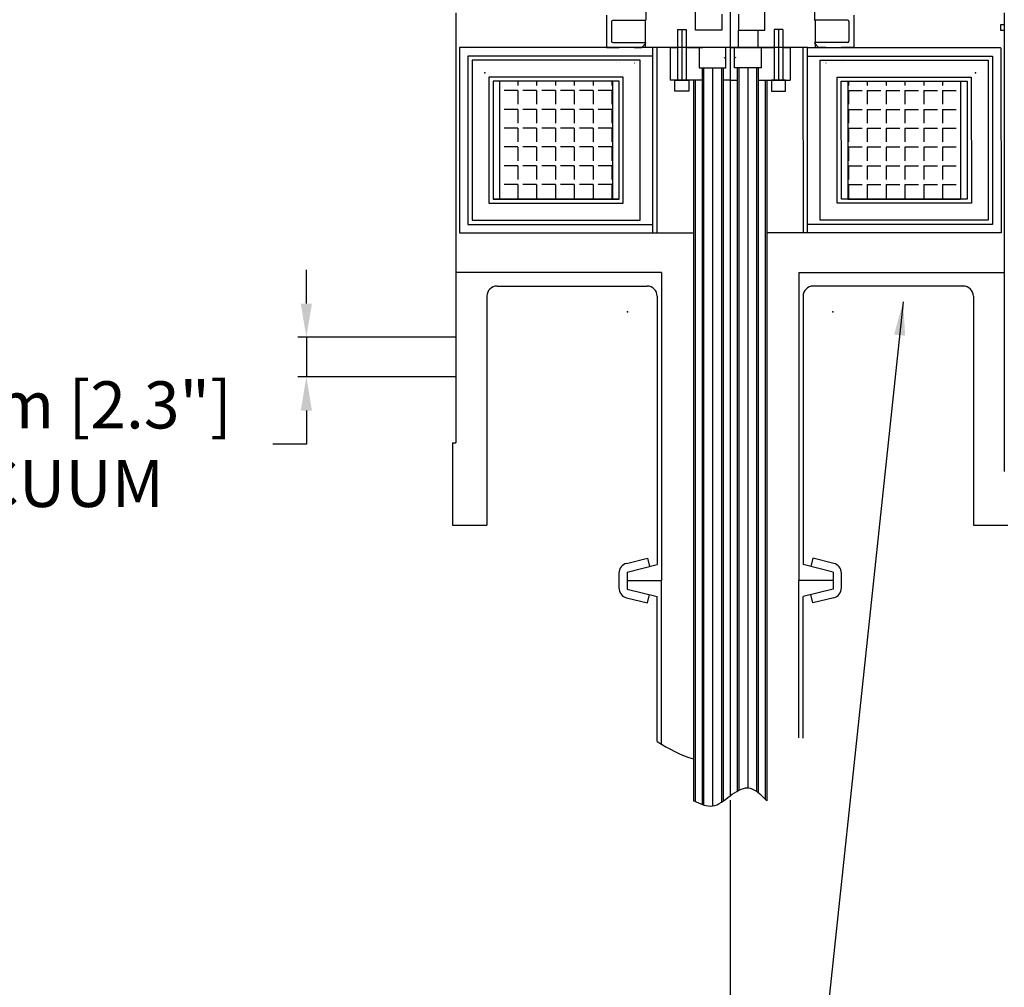
# Model space of a CAD drawing. Extents: x 171.6 to 182.5, y 118.7 to 126.1.
# Drawn here: x 173.4 to 174.9, y 121.3 to 122.7 of the extents above; entities that cross this region are included whole.
import ezdxf

# ---------------------------------------------------------------- set-up
doc = ezdxf.new("R2010")
doc.units = 0
doc.header["$LTSCALE"] = 0.05
doc.linetypes.add('ACAD_ISO02W100', pattern=[15, 12, -3])
doc.layers.get('0').update_dxf_attribs({"linetype": 'CONTINUOUS'})
doc.layers.get('DEFPOINTS').update_dxf_attribs({"linetype": 'CONTINUOUS'})
for name, color, linetype in [('BHOLES', 252, 'CONTINUOUS'), ('COIL', 11, 'CONTINUOUS'), ('COOLANT', 142, 'CONTINUOUS'), ('CRYO', 7, 'CONTINUOUS'), ('DIM', 7, 'CONTINUOUS'), ('LH2', 5, 'CONTINUOUS'), ('MANIFOLD', 5, 'CONTINUOUS'), ('NOZLES', 5, 'CONTINUOUS'), ('SEAL', 114, 'CONTINUOUS'), ('VACUUM', 7, 'CONTINUOUS')]:
    doc.layers.add(name, color=color, linetype=linetype)
doc.dimstyles.get("Standard").update_dxf_attribs({"dimtxt": 0.07, "dimasz": 0.05, "dimexe": 0.0125, "dimexo": 0.00625, "dimgap": 0.00625, "dimtad": 0, "dimtih": 1, "dimtoh": 1, "dimdec": 3, "dimtxsty": 'STANDARD', "dimcen": 0.025, "dimclrd": 253, "dimclre": 253, "dimazin": 3, "dimtfac": 1, "dimtdec": 3, "dimtmove": 0, "dimatfit": 3, "dimtolj": 1, "dimtzin": 0})

# ---------------------------------------------------------------- blocks, each defined once
blk = doc.blocks.new('*D8')
at = {"color": 253, "linetype": 'BYBLOCK'}
for p, q in [((174.4493, 121.5578), (174.4493, 121.1502)), ((177.1993, 121.5578), (177.1993, 121.1502)), ((176.7315, 121.2623), (175.5057, 121.2623)), ((175.5057, 121.2623), (175.5057, 121.0631)), ((176.7315, 121.0631), (176.7315, 121.2623)), ((174.4993, 121.1627), (175.5057, 121.1627)), ((177.1493, 121.1627), (176.7315, 121.1627)), ((175.5057, 121.0631), (176.7315, 121.0631))]:
    blk.add_line(p, q, dxfattribs=at)
for points in [[(174.4993, 121.171), (174.4993, 121.1543), (174.4493, 121.1627)], [(177.1493, 121.171), (177.1493, 121.1543), (177.1993, 121.1627)]]:
    blk.add_solid(points, dxfattribs=at)
at = {"layer": 'DEFPOINTS', "color": 0, "linetype": 'BYBLOCK'}
for p in [(174.4493, 121.564), (177.1993, 121.564), (177.1993, 121.1627)]:
    blk.add_point(p, dxfattribs=at)
at = {"color": 0, "linetype": 'BYBLOCK', "insert": (176.1186, 121.1627), "char_height": 0.07, "attachment_point": 5}
blk.add_mtext('\\A1;2.75m [108.3"]\\PONE LATTICE LENGTH', dxfattribs=at)
blk = doc.blocks.new('*D9')
at = {"color": 253, "linetype": 'BYBLOCK'}
for p, q in [((174.091, 123.2854), (173.5342, 123.2854)), ((173.5467, 123.2354), (173.5467, 123.0054)), ((173.9933, 122.9554), (173.5342, 122.9554)), ((173.5467, 122.9554), (173.5467, 122.8226)), ((173.5467, 122.8226), (173.4967, 122.8226))]:
    blk.add_line(p, q, dxfattribs=at)
for points in [[(173.5384, 123.2354), (173.5551, 123.2354), (173.5467, 123.2854)], [(173.5384, 123.0054), (173.5551, 123.0054), (173.5467, 122.9554)]]:
    blk.add_solid(points, dxfattribs=at)
at = {"layer": 'DEFPOINTS', "color": 0, "linetype": 'BYBLOCK'}
for p in [(173.5467, 123.2854), (174.0973, 123.2854), (173.9996, 122.9554)]:
    blk.add_point(p, dxfattribs=at)
at = {"color": 0, "linetype": 'BYBLOCK', "insert": (172.9771, 122.8226), "char_height": 0.07, "attachment_point": 5}
blk.add_mtext('\\A1;Arad 0.33m [13.0"]', dxfattribs=at)
blk = doc.blocks.new('*D13')
at = {"color": 253, "linetype": 'BYBLOCK'}
for p, q in [((174.4493, 121.5578), (174.4493, 120.8823)), ((179.9493, 121.5578), (179.9493, 120.8823)), ((174.4993, 120.8948), (176.436, 120.8948)), ((179.8993, 120.8948), (177.1485, 120.8948))]:
    blk.add_line(p, q, dxfattribs=at)
for points in [[(174.4993, 120.9032), (174.4993, 120.8865), (174.4493, 120.8948)], [(179.8993, 120.9032), (179.8993, 120.8865), (179.9493, 120.8948)]]:
    blk.add_solid(points, dxfattribs=at)
at = {"layer": 'DEFPOINTS', "color": 0, "linetype": 'BYBLOCK'}
for p in [(174.4493, 121.564), (179.9493, 121.564), (179.9493, 120.8948)]:
    blk.add_point(p, dxfattribs=at)
at = {"color": 0, "linetype": 'BYBLOCK', "insert": (176.7922, 120.8948), "char_height": 0.07, "attachment_point": 5}
blk.add_mtext('\\A1;5.5m [216.5"]', dxfattribs=at)
blk = doc.blocks.new('*D27')
at = {"color": 253, "linetype": 'BYBLOCK'}
for p, q in [((173.8198, 122.2952), (173.8198, 122.3452)), ((174.0408, 122.2452), (173.8073, 122.2452)), ((173.8198, 122.2452), (173.8198, 122.1864)), ((174.0408, 122.1864), (173.8073, 122.1864)), ((173.8198, 122.1364), (173.8198, 122.0864)), ((173.8198, 122.0864), (173.7698, 122.0864))]:
    blk.add_line(p, q, dxfattribs=at)
for points in [[(173.8115, 122.2952), (173.8281, 122.2952), (173.8198, 122.2452)], [(173.8115, 122.1364), (173.8281, 122.1364), (173.8198, 122.1864)]]:
    blk.add_solid(points, dxfattribs=at)
at = {"layer": 'DEFPOINTS', "color": 0, "linetype": 'BYBLOCK'}
for p in [(174.0471, 122.2452), (173.8198, 122.1864), (174.0471, 122.1864)]:
    blk.add_point(p, dxfattribs=at)
at = {"color": 0, "linetype": 'BYBLOCK', "insert": (173.4136, 122.0864), "char_height": 0.07, "attachment_point": 5}
blk.add_mtext('\\A1;0.059m [2.3"]\\PVACUUM', dxfattribs=at)

msp = doc.modelspace()

# ---------------------------------------------------------------- hatches: boundary and pattern name
at = {"layer": 'COIL'}
h = msp.add_hatch(dxfattribs=at)
h.set_pattern_fill('ANGLE', color=256, scale=0.004, style=0)
h.set_pattern_definition([(180, (348.898546, 245.910875), (-7e-15, -0.02794), [0.02032, -0.00762]), (270, (348.898546, 245.910875), (0.02794, -7e-15), [0.02032, -0.00762])])
h.paths.add_polyline_path([(174.1069, 122.6254), (174.1069, 122.4504), (174.2743, 122.4504), (174.2743, 122.6254)])
h = msp.add_hatch(dxfattribs=at)
h.set_pattern_fill('ANGLE', color=256, scale=0.004, style=0)
h.set_pattern_definition([(0, (0, 245.910875), (0, -0.02794), [0.02032, -0.00762]), (270, (0, 245.910875), (-0.02794, -2e-18), [0.02032, -0.00762])])
h.paths.add_polyline_path([(174.7916, 122.6254), (174.7916, 122.4504), (174.6243, 122.4504), (174.6243, 122.6254)])

# ---------------------------------------------------------------- linework, layer by layer
at = {"layer": 'BHOLES'}
msp.add_arc((174.2749, 122.7141), 0.00189, 90, 180, dxfattribs=at)
at = {"layer": 'COIL'}
for p, q in [((174.2843, 122.6254), (174.0973, 122.6254)), ((174.1069, 122.6254), (174.1069, 122.4504)), ((174.2743, 122.6254), (174.1069, 122.6254)), ((174.2743, 122.6254), (174.2743, 122.4504)), ((174.6243, 122.6254), (174.6243, 122.4504)), ((174.6243, 122.6254), (174.7916, 122.6254)), ((174.7916, 122.6254), (174.7916, 122.4504)), ((174.2843, 122.4504), (174.0973, 122.4504)), ((174.2743, 122.4504), (174.1069, 122.4504)), ((174.6243, 122.4504), (174.7916, 122.4504))]:
    msp.add_line(p, q, dxfattribs=at)
at = {"layer": 'COOLANT'}
for p in [(174.0848, 122.6379), (174.8138, 122.6379), (174.8138, 122.6379), (174.2968, 122.2829), (174.6018, 122.2829)]:
    msp.add_point(p, dxfattribs=at)
at = {"layer": 'CRYO'}
for p, q in [((174.0471, 122.6756), (174.0471, 122.4002)), ((174.3345, 122.6756), (174.0471, 122.6756)), ((174.3345, 122.4002), (174.3345, 122.6756)), ((174.5641, 122.6756), (174.8505, 122.6756)), ((174.5643, 122.4002), (174.5641, 122.6756)), ((174.8515, 122.6746), (174.8505, 122.6756)), ((174.8515, 122.6746), (174.8517, 122.4002)), ((174.0471, 122.4002), (174.395, 122.4002)), ((174.8517, 122.4002), (174.5037, 122.4002))]:
    msp.add_line(p, q, dxfattribs=at)
for points in [[(174.3407, 122.4002), (174.3407, 122.6756)], [(174.558, 122.4002), (174.5578, 122.6756)], [(174.3345, 122.6629), (174.0598, 122.6629), (174.0598, 122.4129), (174.3345, 122.4129)], [(174.5641, 122.6629), (174.8388, 122.6629), (174.839, 122.4129), (174.5643, 122.4129)]]:
    msp.add_lwpolyline(points, dxfattribs=at)
for points in [[(174.066, 122.4192), (174.3155, 122.4192), (174.3155, 122.6567), (174.066, 122.6567)], [(174.8327, 122.4192), (174.5832, 122.4192), (174.583, 122.6567), (174.8325, 122.6567)], [(174.091, 122.4442), (174.2905, 122.4442), (174.2905, 122.6317), (174.091, 122.6317)], [(174.8077, 122.4442), (174.6082, 122.4442), (174.608, 122.6317), (174.8075, 122.6317)], [(174.0973, 122.4504), (174.2843, 122.4504), (174.2843, 122.6254), (174.0973, 122.6254)], [(174.8015, 122.4504), (174.6145, 122.4504), (174.6143, 122.6254), (174.8013, 122.6254)]]:
    msp.add_lwpolyline(points, close=True, dxfattribs=at)
at = {"layer": 'LH2', "color": 1, "ltscale": 0.05}
for p, q in [((174.4493, 122.9554), (174.4493, 121.564)), ((174.4232, 122.6454), (174.4232, 121.549)), ((174.4753, 122.6454), (174.4753, 121.576))]:
    msp.add_line(p, q, dxfattribs=at)
at = {"layer": 'LH2', "linetype": 'ACAD_ISO02W100', "ltscale": 0.005}
for p, q in [((174.3711, 122.7023), (174.3838, 122.7023)), ((174.3711, 122.7023), (174.3711, 122.627)), ((174.3838, 122.7023), (174.3838, 122.627)), ((174.5147, 122.7023), (174.5147, 122.627)), ((174.5274, 122.7023), (174.5147, 122.7023)), ((174.5274, 122.7023), (174.5274, 122.627))]:
    msp.add_line(p, q, dxfattribs=at)
at = {"layer": 'LH2', "color": 1, "ltscale": 0.007}
for p, q in [((174.3775, 122.7023), (174.3775, 122.627)), ((174.5211, 122.7023), (174.5211, 122.627))]:
    msp.add_line(p, q, dxfattribs=at)
at = {"layer": 'LH2'}
for p, q in [((174.5641, 122.6756), (174.3345, 122.6756)), ((174.3711, 122.6756), (174.36, 122.6756)), ((174.36, 122.6756), (174.3711, 122.6756)), ((174.36, 122.6756), (174.36, 122.627)), ((174.3838, 122.6756), (174.4083, 122.6756)), ((174.4493, 122.6756), (174.3838, 122.6756)), ((174.4493, 122.6756), (174.5147, 122.6756)), ((174.5147, 122.6756), (174.4903, 122.6756)), ((174.5274, 122.6756), (174.5386, 122.6756)), ((174.5386, 122.6756), (174.5386, 122.627)), ((174.4078, 122.6454), (174.4078, 121.5513)), ((174.4099, 122.6454), (174.4099, 121.5506)), ((174.4365, 122.6454), (174.4365, 121.5546)), ((174.4387, 122.6454), (174.4387, 121.5561)), ((174.4599, 122.6454), (174.4599, 121.5712)), ((174.462, 122.6454), (174.462, 121.5724)), ((174.4886, 122.6454), (174.4886, 121.5706)), ((174.4908, 122.6454), (174.4908, 121.569)), ((174.4078, 122.627), (174.36, 122.627)), ((174.395, 122.627), (174.395, 121.5567)), ((174.3972, 122.627), (174.3972, 121.5567)), ((174.4493, 122.627), (174.4387, 122.627)), ((174.4493, 122.627), (174.4599, 122.627)), ((174.4908, 122.627), (174.5386, 122.627)), ((174.5014, 122.627), (174.5014, 121.5589)), ((174.5036, 122.627), (174.5036, 121.5567))]:
    msp.add_line(p, q, dxfattribs=at)
for points in [[(174.4368, 122.7251), (174.4368, 122.7016), (174.3976, 122.7016), (174.3976, 122.7571)], [(174.4618, 122.7251), (174.4618, 122.7016), (174.5009, 122.7016), (174.5009, 122.7571)]]:
    msp.add_lwpolyline(points, dxfattribs=at)
for points in [[(174.4618, 122.7016), (174.4903, 122.7016), (174.4903, 122.6756), (174.4618, 122.6756)], [(174.443, 122.6756), (174.4034, 122.6756), (174.4034, 122.6454), (174.443, 122.6454)], [(174.4555, 122.6756), (174.4951, 122.6756), (174.4951, 122.6454), (174.4555, 122.6454)], [(174.3673, 122.627), (174.3879, 122.627), (174.3879, 122.6106), (174.3673, 122.6106)], [(174.5313, 122.627), (174.5107, 122.627), (174.5107, 122.6106), (174.5313, 122.6106)]]:
    msp.add_lwpolyline(points, close=True, dxfattribs=at)
msp.add_spline([(174.395, 121.5567), (174.4232, 121.549), (174.4493, 121.564), (174.4753, 121.576), (174.5036, 121.5567)], degree=3, dxfattribs=at)
at = {"layer": 'MANIFOLD'}
for p, q in [((174.3241, 122.7356), (174.3241, 122.7163)), ((174.5745, 122.7356), (174.5745, 122.7163)), ((174.2654, 122.7239), (174.2654, 122.6756)), ((174.6332, 122.7239), (174.6332, 122.6756)), ((174.273, 122.7144), (174.273, 122.6851)), ((174.2749, 122.7163), (174.3241, 122.7163)), ((174.3231, 122.716), (174.3241, 122.7163)), ((174.3231, 122.716), (174.3231, 122.6756)), ((174.5755, 122.716), (174.5745, 122.7163)), ((174.6237, 122.7163), (174.5745, 122.7163)), ((174.5755, 122.716), (174.5755, 122.6756)), ((174.6255, 122.7144), (174.6255, 122.6851)), ((174.2654, 122.6756), (174.2842, 122.6756)), ((174.2749, 122.6833), (174.3241, 122.6833)), ((174.307, 122.6756), (174.3179, 122.6756)), ((174.3179, 122.6756), (174.3241, 122.6819)), ((174.3231, 122.6836), (174.3241, 122.6833)), ((174.5755, 122.6836), (174.5745, 122.6833)), ((174.6237, 122.6833), (174.5745, 122.6833)), ((174.5807, 122.6756), (174.5745, 122.6819)), ((174.5916, 122.6756), (174.5807, 122.6756)), ((174.6332, 122.6756), (174.6144, 122.6756))]:
    msp.add_line(p, q, dxfattribs=at)
at = {"layer": 'MANIFOLD', "elevation": 0.072}
for points in [[(174.307, 122.6756), (174.3179, 122.6756)], [(174.5916, 122.6756), (174.5807, 122.6756)]]:
    msp.add_lwpolyline(points, dxfattribs=at)
at = {"layer": 'MANIFOLD'}
for centre, radius, start, end in [((174.6237, 122.7144), 0.00189, 360, 90), ((174.2749, 122.6851), 0.00189, 180, 270), ((174.6237, 122.6851), 0.00189, 270, 360), ((174.2807, 122.6531), 0.000305, 180, 270), ((174.2845, 122.6531), 0.000305, 180, 270), ((174.3067, 122.6531), 0.000305, 270, 0), ((174.3105, 122.6531), 0.000305, 270, 0), ((174.5881, 122.6531), 0.000305, 180, 270), ((174.5919, 122.6531), 0.000305, 180, 270), ((174.6141, 122.6531), 0.000305, 270, 360), ((174.6179, 122.6531), 0.000305, 270, 360)]:
    msp.add_arc(centre, radius, start, end, dxfattribs=at)
at = {"layer": 'NOZLES', "ltscale": 0.5}
for p, q in [((174.4406, 122.6604), (174.4417, 122.661)), ((174.4581, 122.6604), (174.457, 122.661))]:
    msp.add_line(p, q, dxfattribs=at)
at = {"layer": 'SEAL'}
msp.add_line((174.8565, 122.727), (174.8565, 122.046), dxfattribs=at)
at = {"layer": 'VACUUM'}
for p, q in [((174.042, 122.727), (174.042, 122.324)), ((174.3473, 122.3412), (174.042, 122.3412)), ((174.042, 122.3412), (174.042, 122.0883)), ((174.3473, 122.3412), (174.3473, 121.8838)), ((174.5513, 122.3412), (174.5513, 121.8838)), ((174.5513, 122.3412), (174.8565, 122.3412)), ((174.103, 122.3212), (174.3259, 122.3212)), ((174.7955, 122.3212), (174.5726, 122.3212)), ((174.088, 122.3062), (174.088, 121.9663)), ((174.3409, 122.3062), (174.3409, 121.9077)), ((174.5576, 122.3062), (174.5576, 121.9077)), ((174.8105, 122.3062), (174.8105, 121.9663)), ((174.037, 122.0883), (174.037, 121.9663)), ((174.037, 122.0883), (174.042, 122.0883)), ((174.037, 121.9663), (174.088, 121.9663)), ((174.8105, 121.9663), (174.8615, 121.9663)), ((174.2953, 121.9094), (174.3265, 121.9171)), ((174.3265, 121.9171), (174.3295, 121.9048)), ((174.572, 121.9171), (174.569, 121.9048)), ((174.6032, 121.9094), (174.572, 121.9171)), ((174.2965, 121.8965), (174.3409, 121.9077)), ((174.6021, 121.8965), (174.5576, 121.9077)), ((174.284, 121.8948), (174.284, 121.8729)), ((174.2965, 121.8965), (174.2965, 121.8711)), ((174.2965, 121.8838), (174.3473, 121.8838)), ((174.3473, 121.6408), (174.3473, 121.8838)), ((174.6021, 121.8838), (174.5513, 121.8838)), ((174.5513, 121.6502), (174.5513, 121.8838)), ((174.6021, 121.8965), (174.6021, 121.8711)), ((174.6146, 121.8729), (174.6146, 121.8948)), ((174.2965, 121.8711), (174.3409, 121.86)), ((174.6021, 121.8711), (174.5576, 121.86)), ((174.2953, 121.8583), (174.3265, 121.8506)), ((174.3265, 121.8506), (174.3295, 121.8629)), ((174.3409, 121.6445), (174.3409, 121.86)), ((174.5576, 121.6497), (174.5576, 121.86)), ((174.572, 121.8506), (174.569, 121.8629)), ((174.6032, 121.8583), (174.572, 121.8506))]:
    msp.add_line(p, q, dxfattribs=at)
msp.add_lwpolyline([(174.8565, 122.7007), (174.8512, 122.7007), (174.8512, 122.7098), (174.8565, 122.7098)], close=True, dxfattribs=at)
for centre, start, end in [((174.103, 122.3062), 90, 180), ((174.3259, 122.3062), 360, 90), ((174.5726, 122.3062), 90, 180), ((174.7955, 122.3062), 360, 90), ((174.299, 121.8948), 104.0362, 180), ((174.5996, 121.8948), 360, 75.9638), ((174.5996, 121.8948), 360, 75.9638), ((174.299, 121.8729), 180, 255.9638), ((174.5996, 121.8729), 284.0362, 0)]:
    msp.add_arc(centre, 0.015, start, end, dxfattribs=at)
msp.add_open_spline([(174.3409, 121.6445), (174.3583, 121.6342), (174.3756, 121.624), (174.395, 121.6189)], degree=3, dxfattribs=at)

# ---------------------------------------------------------------- dimensions: what is measured, and where the dimension line sits
at = {"layer": 'DIM'}
dim = msp.add_linear_dim(base=(173.5467, 123.2854), p1=(173.9996, 122.9554), p2=(174.0973, 123.2854), angle=90, text='Arad <>', dimstyle='STANDARD', override={"dimpost": 'm'}, dxfattribs=at)
dim.commit()
dim.dimension.update_dxf_attribs({"geometry": '*D9', "text_midpoint": (172.9771, 122.8226), "dimtype": 160})
dim = msp.add_linear_dim(base=(173.8198, 122.1864), p1=(174.0471, 122.2452), p2=(174.0471, 122.1864), angle=90, text='<>\\PVACUUM', dimstyle='STANDARD', override={"dimpost": 'm'}, dxfattribs=at)
dim.commit()
dim.dimension.update_dxf_attribs({"geometry": '*D27', "text_midpoint": (173.4136, 122.0864)})
at = {"layer": 'DIM', "color": 1}
dim = msp.add_linear_dim(base=(177.1993, 121.1627), p1=(174.4493, 121.564), p2=(177.1993, 121.564), text='<>\\PONE LATTICE LENGTH', dimstyle='STANDARD', override={"dimgap": -0.00625, "dimpost": 'm'}, dxfattribs=at)
dim.commit()
dim.dimension.update_dxf_attribs({"geometry": '*D8', "text_midpoint": (176.1186, 121.1627), "dimtype": 160})
at = {"layer": 'DIM'}
dim = msp.add_linear_dim(base=(179.9493, 120.8948), p1=(174.4493, 121.564), p2=(179.9493, 121.564), dimstyle='STANDARD', override={"dimpost": 'm'}, dxfattribs=at)
dim.commit()
dim.dimension.update_dxf_attribs({"geometry": '*D13', "text_midpoint": (176.7922, 120.8948), "dimtype": 160})

# ---------------------------------------------------------------- leaders
at = {"layer": 'DIM', "color": 253, "annotation_type": 0, "has_hookline": 1, "hookline_direction": 1, "text_width": 0.5833}
msp.add_leader([(174.7063, 122.2981), (174.5271, 120.6174), (174.4771, 120.6174)], dimstyle='STANDARD', dxfattribs=at)

doc.saveas('drawing.dxf')
